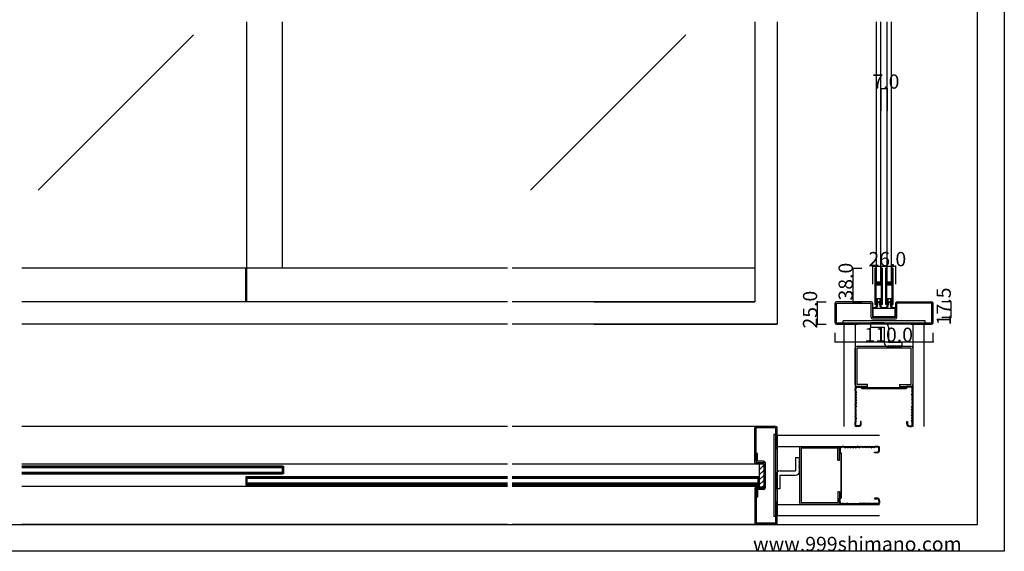
# Model space of a CAD drawing. Extents: x 0 to 1680, y -2 to 1186.
# Drawn here: x 575 to 1680, y 2 to 599 of the extents above; entities that cross this region are included whole.
import ezdxf

# ---------------------------------------------------------------- set-up
doc = ezdxf.new("R2010")
doc.units = 0
doc.header["$LTSCALE"] = 4
doc.header["$MEASUREMENT"] = 0
doc.linetypes.add('_', pattern=[0])
for name, color, linetype in [('_0-0_', 7, 'CONTINUOUS'), ('_0-1_', 7, 'CONTINUOUS'), ('_0-2_', 7, 'CONTINUOUS'), ('_0-3_', 7, 'CONTINUOUS'), ('_0-4_', 7, 'CONTINUOUS')]:
    doc.layers.add(name, color=color, linetype=linetype)

msp = doc.modelspace()

# ---------------------------------------------------------------- linework, layer by layer
at = {"layer": '_0-0_', "color": 7, "linetype": 'Continuous'}
for p, q in [((1680, 1186), (1680, 2)), ((1650, 32), (1650, 1156)), ((30, 32), (1650, 32)), ((1680, 2), (0, 2))]:
    msp.add_line(p, q, dxfattribs=at)
at = {"layer": '_0-1_', "color": 7, "linetype": 'Continuous'}
for p, q in [((1122.5, 320), (577.5, 320)), ((828.8, 282), (828.8, 320)), ((830, 282), (830, 320)), ((1400, 320), (1127.5, 320)), ((1534.6, 319.2), (1534.6, 318.2)), ((1534.6, 318.2), (1534.6, 318)), ((1534.6, 318), (1534.6, 317)), ((1534.6, 317), (1534.6, 313.3)), ((1534.6, 313.3), (1534.6, 312.3)), ((1534.6, 312.3), (1534.6, 311.5)), ((1534.6, 311.5), (1534.6, 310.3)), ((1534.6, 310.3), (1534.6, 304.2)), ((1535.2, 318.2), (1535.2, 319.2)), ((1535.2, 318), (1535.2, 318.2)), ((1535.2, 317), (1535.2, 318)), ((1535.2, 313.3), (1535.2, 317)), ((1535.2, 312.3), (1535.2, 313.3)), ((1535.2, 311.5), (1535.2, 312.3)), ((1535.2, 310.3), (1535.2, 311.5)), ((1535.2, 304.2), (1535.2, 310.3)), ((1535.5, 319.2), (1535.5, 318.2)), ((1535.5, 318.2), (1535.5, 318)), ((1535.5, 318), (1535.5, 317)), ((1535.5, 317), (1535.5, 313.3)), ((1535.5, 313.3), (1535.5, 312.3)), ((1535.5, 312.3), (1535.5, 311.5)), ((1535.5, 311.5), (1535.5, 310.3)), ((1535.5, 310.3), (1535.5, 306.4)), ((1536.1, 318.2), (1536.1, 319.2)), ((1536.1, 318), (1536.1, 318.2)), ((1536.1, 317), (1536.1, 318)), ((1536.1, 313.3), (1536.1, 317)), ((1536.1, 312.3), (1536.1, 313.3)), ((1536.1, 311.5), (1536.1, 312.3)), ((1536.1, 310.3), (1536.1, 311.5)), ((1536.1, 306.4), (1536.1, 310.3)), ((1541.9, 319.2), (1541.9, 318.2)), ((1541.9, 318.2), (1541.9, 318)), ((1541.9, 318), (1541.9, 317)), ((1541.9, 317), (1541.9, 313.7)), ((1541.9, 313.7), (1541.9, 312.5)), ((1541.9, 312.5), (1541.9, 310.5)), ((1541.9, 310.5), (1541.9, 305.8)), ((1542.5, 318.2), (1542.5, 319.2)), ((1542.5, 318), (1542.5, 318.2)), ((1542.5, 317), (1542.5, 318)), ((1542.5, 313.7), (1542.5, 317)), ((1542.5, 312.5), (1542.5, 313.7)), ((1542.5, 310.5), (1542.5, 312.5)), ((1542.5, 305.8), (1542.5, 310.5)), ((1542.8, 319.2), (1542.8, 318.2)), ((1542.8, 318.2), (1542.8, 318)), ((1542.8, 318), (1542.8, 317)), ((1542.8, 317), (1542.8, 315.3)), ((1542.8, 315.3), (1542.8, 313.7)), ((1542.8, 313.7), (1542.8, 312.5)), ((1542.8, 312.5), (1542.8, 310.5)), ((1542.8, 310.5), (1542.8, 300.8)), ((1543.4, 318.2), (1543.4, 319.2)), ((1543.4, 318), (1543.4, 318.2)), ((1543.4, 317), (1543.4, 318)), ((1543.4, 315.3), (1543.4, 317)), ((1543.4, 313.7), (1543.4, 315.3)), ((1543.4, 312.5), (1543.4, 313.7)), ((1543.4, 310.5), (1543.4, 312.5)), ((1543.4, 300.8), (1543.4, 310.5)), ((1546.6, 319.2), (1546.6, 318.2)), ((1546.6, 318.2), (1546.6, 318)), ((1546.6, 318), (1546.6, 317)), ((1546.6, 317), (1546.6, 313.3)), ((1546.6, 313.3), (1546.6, 312.3)), ((1546.6, 312.3), (1546.6, 311.5)), ((1546.6, 311.5), (1546.6, 310.3)), ((1546.6, 310.3), (1546.6, 304.2)), ((1547.2, 318.2), (1547.2, 319.2)), ((1547.2, 318), (1547.2, 318.2)), ((1547.2, 317), (1547.2, 318)), ((1547.2, 313.3), (1547.2, 317)), ((1547.2, 312.3), (1547.2, 313.3)), ((1547.2, 311.5), (1547.2, 312.3)), ((1547.2, 310.3), (1547.2, 311.5)), ((1547.2, 304.2), (1547.2, 310.3)), ((1547.5, 319.2), (1547.5, 318.2)), ((1547.5, 318.2), (1547.5, 318)), ((1547.5, 318), (1547.5, 317)), ((1547.5, 317), (1547.5, 313.3)), ((1547.5, 313.3), (1547.5, 312.3)), ((1547.5, 312.3), (1547.5, 311.5)), ((1547.5, 311.5), (1547.5, 310.3)), ((1547.5, 310.3), (1547.5, 306.4)), ((1548.1, 318.2), (1548.1, 319.2)), ((1548.1, 318), (1548.1, 318.2)), ((1548.1, 317), (1548.1, 318)), ((1548.1, 313.3), (1548.1, 317)), ((1548.1, 312.3), (1548.1, 313.3)), ((1548.1, 311.5), (1548.1, 312.3)), ((1548.1, 310.3), (1548.1, 311.5)), ((1548.1, 306.4), (1548.1, 310.3)), ((1553.9, 319.2), (1553.9, 318.2)), ((1553.9, 318.2), (1553.9, 318)), ((1553.9, 318), (1553.9, 317)), ((1553.9, 317), (1553.9, 313.7)), ((1553.9, 313.7), (1553.9, 312.5)), ((1553.9, 312.5), (1553.9, 310.5)), ((1553.9, 310.5), (1553.9, 305.8)), ((1554.5, 318.2), (1554.5, 319.2)), ((1554.5, 318), (1554.5, 318.2)), ((1554.5, 317), (1554.5, 318)), ((1554.5, 313.7), (1554.5, 317)), ((1554.5, 312.5), (1554.5, 313.7)), ((1554.5, 310.5), (1554.5, 312.5)), ((1554.5, 305.8), (1554.5, 310.5)), ((1554.8, 319.2), (1554.8, 318.2)), ((1554.8, 318.2), (1554.8, 318)), ((1554.8, 318), (1554.8, 317)), ((1554.8, 317), (1554.8, 315.3)), ((1554.8, 315.3), (1554.8, 313.7)), ((1554.8, 313.7), (1554.8, 312.5)), ((1554.8, 312.5), (1554.8, 310.5)), ((1554.8, 310.5), (1554.8, 300.8)), ((1555.4, 318.2), (1555.4, 319.2)), ((1555.4, 318), (1555.4, 318.2)), ((1555.4, 317), (1555.4, 318)), ((1555.4, 315.3), (1555.4, 317)), ((1555.4, 313.7), (1555.4, 315.3)), ((1555.4, 312.5), (1555.4, 313.7)), ((1555.4, 310.5), (1555.4, 312.5)), ((1555.4, 300.8), (1555.4, 310.5)), ((1534.6, 304.2), (1534.6, 295.7)), ((1535.2, 295.7), (1535.2, 304.2)), ((1535.5, 306.4), (1535.5, 304.3)), ((1535.5, 301.5), (1535.5, 300)), ((1535.5, 300), (1535.5, 299.4)), ((1535.5, 299.4), (1535.5, 298.7)), ((1535.5, 298.7), (1535.5, 298.5)), ((1535.5, 298.5), (1535.5, 297.9)), ((1536.1, 304.3), (1536.1, 306.4)), ((1536.1, 300), (1536.1, 301.5)), ((1536.1, 299.4), (1536.1, 300)), ((1536.1, 298.7), (1536.1, 299.4)), ((1536.1, 298.5), (1536.1, 298.7)), ((1536.1, 297.9), (1536.1, 298.5)), ((1536.9, 303.2), (1536.3, 303.2)), ((1536.3, 303.2), (1536.3, 302.6)), ((1536.3, 302.6), (1536.9, 302.6)), ((1536.9, 301.6), (1536.3, 301.6)), ((1536.3, 301.6), (1536.3, 301)), ((1536.3, 301), (1536.9, 301)), ((1538, 304), (1536.4, 304)), ((1536.4, 303.4), (1538, 303.4)), ((1538, 302.4), (1536.4, 302.4)), ((1536.4, 301.8), (1538, 301.8)), ((1537.2, 303.2), (1536.9, 303.2)), ((1536.9, 302.6), (1537.2, 302.6)), ((1537.2, 301.6), (1536.9, 301.6)), ((1536.9, 301), (1537.2, 301)), ((1537.7, 303.2), (1537.2, 303.2)), ((1537.2, 302.6), (1537.7, 302.6)), ((1537.7, 301.6), (1537.2, 301.6)), ((1537.2, 301), (1537.7, 301)), ((1538, 303.2), (1537.7, 303.2)), ((1537.7, 302.6), (1538, 302.6)), ((1538, 301.6), (1537.7, 301.6)), ((1537.7, 301), (1538, 301)), ((1538.5, 304), (1538, 304)), ((1538, 303.4), (1538.5, 303.4)), ((1538.5, 303.2), (1538, 303.2)), ((1538, 302.6), (1538.5, 302.6)), ((1538.5, 302.4), (1538, 302.4)), ((1538, 301.8), (1538.5, 301.8)), ((1538.5, 301.6), (1538, 301.6)), ((1538, 301), (1538.5, 301)), ((1538.7, 304), (1538.5, 304)), ((1538.5, 304), (1538.5, 304)), ((1538.5, 303.4), (1538.5, 303.4)), ((1538.5, 303.4), (1538.7, 303.4)), ((1538.7, 303.2), (1538.5, 303.2)), ((1538.5, 303.2), (1538.5, 303.2)), ((1538.5, 302.6), (1538.5, 302.6)), ((1538.5, 302.6), (1538.7, 302.6)), ((1538.7, 302.4), (1538.5, 302.4)), ((1538.5, 302.4), (1538.5, 302.4)), ((1538.5, 301.8), (1538.5, 301.8)), ((1538.5, 301.8), (1538.7, 301.8)), ((1538.7, 301.6), (1538.5, 301.6)), ((1538.5, 301.6), (1538.5, 301.6)), ((1538.5, 301), (1538.5, 301)), ((1538.5, 301), (1538.7, 301)), ((1539.2, 304), (1538.7, 304)), ((1538.7, 304), (1538.7, 304)), ((1538.7, 303.4), (1538.7, 303.4)), ((1538.7, 303.4), (1539.2, 303.4)), ((1538.9, 303.2), (1538.7, 303.2)), ((1538.7, 302.6), (1538.9, 302.6)), ((1539.2, 302.4), (1538.7, 302.4)), ((1538.7, 302.4), (1538.7, 302.4)), ((1538.7, 301.8), (1538.7, 301.8)), ((1538.7, 301.8), (1539.2, 301.8)), ((1538.9, 301.6), (1538.7, 301.6)), ((1538.7, 301), (1538.9, 301)), ((1539.2, 303.2), (1538.9, 303.2)), ((1538.9, 302.6), (1539.2, 302.6)), ((1539.2, 301.6), (1538.9, 301.6)), ((1538.9, 301), (1539.2, 301)), ((1539.3, 304), (1539.2, 304)), ((1539.2, 303.4), (1539.3, 303.4)), ((1539.5, 303.2), (1539.2, 303.2)), ((1539.2, 302.6), (1539.5, 302.6)), ((1539.3, 302.4), (1539.2, 302.4)), ((1539.2, 301.8), (1539.3, 301.8)), ((1539.5, 301.6), (1539.2, 301.6)), ((1539.2, 301), (1539.5, 301)), ((1540.3, 304), (1539.3, 304)), ((1539.3, 303.4), (1540.3, 303.4)), ((1540.3, 302.4), (1539.3, 302.4)), ((1539.3, 301.8), (1540.3, 301.8)), ((1541.6, 303.2), (1539.5, 303.2)), ((1539.5, 302.6), (1541.6, 302.6)), ((1541.6, 301.6), (1539.5, 301.6)), ((1539.5, 301), (1541.6, 301)), ((1540.8, 304), (1540.3, 304)), ((1540.3, 303.4), (1540.8, 303.4)), ((1540.8, 302.4), (1540.3, 302.4)), ((1540.3, 301.8), (1540.8, 301.8)), ((1541.1, 304), (1540.8, 304)), ((1540.8, 303.4), (1541.1, 303.4)), ((1541.1, 302.4), (1540.8, 302.4)), ((1540.8, 301.8), (1541.1, 301.8)), ((1541.7, 304), (1541.1, 304)), ((1541.1, 303.4), (1541.7, 303.4)), ((1541.7, 302.4), (1541.1, 302.4)), ((1541.1, 301.8), (1541.7, 301.8)), ((1541.7, 303.4), (1541.7, 304)), ((1541.7, 301.8), (1541.7, 302.4)), ((1541.9, 305.8), (1541.9, 305)), ((1541.9, 305), (1541.9, 304.8)), ((1541.9, 304.8), (1541.9, 303.5)), ((1541.9, 300.7), (1541.9, 298.6)), ((1541.9, 298.6), (1541.9, 294.7)), ((1542.5, 305), (1542.5, 305.8)), ((1542.5, 304.8), (1542.5, 305)), ((1542.5, 303.5), (1542.5, 304.8)), ((1542.5, 298.6), (1542.5, 300.7)), ((1542.5, 294.7), (1542.5, 298.6)), ((1542.8, 300.8), (1542.8, 294.7)), ((1543.4, 294.7), (1543.4, 300.8)), ((1546.6, 304.2), (1546.6, 295.7)), ((1547.2, 295.7), (1547.2, 304.2)), ((1547.5, 306.4), (1547.5, 304.3)), ((1547.5, 301.5), (1547.5, 300)), ((1547.5, 300), (1547.5, 299.4)), ((1547.5, 299.4), (1547.5, 298.7)), ((1547.5, 298.7), (1547.5, 298.5)), ((1547.5, 298.5), (1547.5, 297.9)), ((1548.1, 304.3), (1548.1, 306.4)), ((1548.1, 300), (1548.1, 301.5)), ((1548.1, 299.4), (1548.1, 300)), ((1548.1, 298.7), (1548.1, 299.4)), ((1548.1, 298.5), (1548.1, 298.7)), ((1548.1, 297.9), (1548.1, 298.5)), ((1548.9, 303.2), (1548.3, 303.2)), ((1548.3, 303.2), (1548.3, 302.6)), ((1548.3, 302.6), (1548.9, 302.6)), ((1548.9, 301.6), (1548.3, 301.6)), ((1548.3, 301.6), (1548.3, 301)), ((1548.3, 301), (1548.9, 301)), ((1550, 304), (1548.4, 304)), ((1548.4, 303.4), (1550, 303.4)), ((1550, 302.4), (1548.4, 302.4)), ((1548.4, 301.8), (1550, 301.8)), ((1549.2, 303.2), (1548.9, 303.2)), ((1548.9, 302.6), (1549.2, 302.6)), ((1549.2, 301.6), (1548.9, 301.6)), ((1548.9, 301), (1549.2, 301)), ((1549.7, 303.2), (1549.2, 303.2)), ((1549.2, 302.6), (1549.7, 302.6)), ((1549.7, 301.6), (1549.2, 301.6)), ((1549.2, 301), (1549.7, 301)), ((1550, 303.2), (1549.7, 303.2)), ((1549.7, 302.6), (1550, 302.6)), ((1550, 301.6), (1549.7, 301.6)), ((1549.7, 301), (1550, 301)), ((1550.5, 304), (1550, 304)), ((1550, 303.4), (1550.5, 303.4)), ((1550.5, 303.2), (1550, 303.2)), ((1550, 302.6), (1550.5, 302.6)), ((1550.5, 302.4), (1550, 302.4)), ((1550, 301.8), (1550.5, 301.8)), ((1550.5, 301.6), (1550, 301.6)), ((1550, 301), (1550.5, 301)), ((1550.7, 304), (1550.5, 304)), ((1550.5, 304), (1550.5, 304)), ((1550.5, 303.4), (1550.5, 303.4)), ((1550.5, 303.4), (1550.7, 303.4)), ((1550.7, 303.2), (1550.5, 303.2)), ((1550.5, 303.2), (1550.5, 303.2)), ((1550.5, 302.6), (1550.5, 302.6)), ((1550.5, 302.6), (1550.7, 302.6)), ((1550.7, 302.4), (1550.5, 302.4)), ((1550.5, 302.4), (1550.5, 302.4)), ((1550.5, 301.8), (1550.5, 301.8)), ((1550.5, 301.8), (1550.7, 301.8)), ((1550.7, 301.6), (1550.5, 301.6)), ((1550.5, 301.6), (1550.5, 301.6)), ((1550.5, 301), (1550.5, 301)), ((1550.5, 301), (1550.7, 301)), ((1551.2, 304), (1550.7, 304)), ((1550.7, 304), (1550.7, 304)), ((1550.7, 303.4), (1550.7, 303.4)), ((1550.7, 303.4), (1551.2, 303.4)), ((1550.9, 303.2), (1550.7, 303.2)), ((1550.7, 302.6), (1550.9, 302.6)), ((1551.2, 302.4), (1550.7, 302.4)), ((1550.7, 302.4), (1550.7, 302.4)), ((1550.7, 301.8), (1550.7, 301.8)), ((1550.7, 301.8), (1551.2, 301.8)), ((1550.9, 301.6), (1550.7, 301.6)), ((1550.7, 301), (1550.9, 301)), ((1551.2, 303.2), (1550.9, 303.2)), ((1550.9, 302.6), (1551.2, 302.6)), ((1551.2, 301.6), (1550.9, 301.6)), ((1550.9, 301), (1551.2, 301)), ((1551.3, 304), (1551.2, 304)), ((1551.2, 303.4), (1551.3, 303.4)), ((1551.5, 303.2), (1551.2, 303.2)), ((1551.2, 302.6), (1551.5, 302.6)), ((1551.3, 302.4), (1551.2, 302.4)), ((1551.2, 301.8), (1551.3, 301.8)), ((1551.5, 301.6), (1551.2, 301.6)), ((1551.2, 301), (1551.5, 301)), ((1552.3, 304), (1551.3, 304)), ((1551.3, 303.4), (1552.3, 303.4)), ((1552.3, 302.4), (1551.3, 302.4)), ((1551.3, 301.8), (1552.3, 301.8)), ((1553.6, 303.2), (1551.5, 303.2)), ((1551.5, 302.6), (1553.6, 302.6)), ((1553.6, 301.6), (1551.5, 301.6)), ((1551.5, 301), (1553.6, 301)), ((1552.8, 304), (1552.3, 304)), ((1552.3, 303.4), (1552.8, 303.4)), ((1552.8, 302.4), (1552.3, 302.4)), ((1552.3, 301.8), (1552.8, 301.8)), ((1553.1, 304), (1552.8, 304)), ((1552.8, 303.4), (1553.1, 303.4)), ((1553.1, 302.4), (1552.8, 302.4)), ((1552.8, 301.8), (1553.1, 301.8)), ((1553.7, 304), (1553.1, 304)), ((1553.1, 303.4), (1553.7, 303.4)), ((1553.7, 302.4), (1553.1, 302.4)), ((1553.1, 301.8), (1553.7, 301.8)), ((1553.7, 303.4), (1553.7, 304)), ((1553.7, 301.8), (1553.7, 302.4)), ((1553.9, 305.8), (1553.9, 305)), ((1553.9, 305), (1553.9, 304.8)), ((1553.9, 304.8), (1553.9, 303.5)), ((1553.9, 300.7), (1553.9, 298.6)), ((1553.9, 298.6), (1553.9, 294.7)), ((1554.5, 305), (1554.5, 305.8)), ((1554.5, 304.8), (1554.5, 305)), ((1554.5, 303.5), (1554.5, 304.8)), ((1554.5, 298.6), (1554.5, 300.7)), ((1554.5, 294.7), (1554.5, 298.6)), ((1554.8, 300.8), (1554.8, 294.7)), ((1555.4, 294.7), (1555.4, 300.8)), ((1534.6, 295.7), (1534.6, 289.7)), ((1534.6, 289.7), (1534.6, 288.5)), ((1534.6, 288.5), (1534.6, 286.5)), ((1535.2, 289.7), (1535.2, 295.7)), ((1535.2, 288.5), (1535.2, 289.7)), ((1535.2, 286.5), (1535.2, 288.5)), ((1535.5, 297.9), (1535.5, 295.7)), ((1535.5, 295.7), (1535.5, 289.7)), ((1535.5, 289.7), (1535.5, 288.5)), ((1535.5, 288.5), (1535.5, 286.5)), ((1536.1, 295.7), (1536.1, 297.9)), ((1536.1, 289.7), (1536.1, 295.7)), ((1536.1, 288.5), (1536.1, 289.7)), ((1536.1, 286.5), (1536.1, 288.5)), ((1541.9, 294.7), (1541.9, 293.5)), ((1541.9, 293.5), (1541.9, 287)), ((1542.5, 293.5), (1542.5, 294.7)), ((1542.5, 287), (1542.5, 293.5)), ((1542.8, 294.7), (1542.8, 293.5)), ((1542.8, 293.5), (1542.8, 287)), ((1543.4, 293.5), (1543.4, 294.7)), ((1543.4, 287), (1543.4, 293.5)), ((1546.6, 295.7), (1546.6, 289.7)), ((1546.6, 289.7), (1546.6, 288.5)), ((1546.6, 288.5), (1546.6, 286.5)), ((1547.2, 289.7), (1547.2, 295.7)), ((1547.2, 288.5), (1547.2, 289.7)), ((1547.2, 286.5), (1547.2, 288.5)), ((1547.5, 297.9), (1547.5, 295.7)), ((1547.5, 295.7), (1547.5, 289.7)), ((1547.5, 289.7), (1547.5, 288.5)), ((1547.5, 288.5), (1547.5, 286.5)), ((1548.1, 295.7), (1548.1, 297.9)), ((1548.1, 289.7), (1548.1, 295.7)), ((1548.1, 288.5), (1548.1, 289.7)), ((1548.1, 286.5), (1548.1, 288.5)), ((1553.9, 294.7), (1553.9, 293.5)), ((1553.9, 293.5), (1553.9, 287)), ((1554.5, 293.5), (1554.5, 294.7)), ((1554.5, 287), (1554.5, 293.5)), ((1554.8, 294.7), (1554.8, 293.5)), ((1554.8, 293.5), (1554.8, 287)), ((1555.4, 293.5), (1555.4, 294.7)), ((1555.4, 287), (1555.4, 293.5)), ((1534.6, 286.5), (1534.6, 285.3)), ((1534.6, 285.3), (1534.6, 283.7)), ((1534.6, 283.7), (1534.6, 281)), ((1534.6, 281), (1534.6, 280.8)), ((1534.6, 280.8), (1534.6, 279.7)), ((1535.2, 285.3), (1535.2, 286.5)), ((1535.2, 283.7), (1535.2, 285.3)), ((1535.2, 281), (1535.2, 283.7)), ((1535.2, 280.8), (1535.2, 281)), ((1535.2, 279.7), (1535.2, 280.8)), ((1535.5, 286.5), (1535.5, 285.3)), ((1535.5, 285.3), (1535.5, 283)), ((1535.5, 283), (1535.5, 281)), ((1535.5, 281), (1535.5, 280.8)), ((1535.5, 280.8), (1535.5, 279.7)), ((1536.1, 285.3), (1536.1, 286.5)), ((1536.1, 283), (1536.1, 285.3)), ((1536.1, 281), (1536.1, 283)), ((1536.1, 280.8), (1536.1, 281)), ((1536.7, 281), (1536.1, 281)), ((1536.7, 281), (1536.1, 281)), ((1536.1, 279.7), (1536.1, 280.8)), ((1536.1, 280), (1536.7, 280)), ((1536.7, 285.5), (1536.7, 281)), ((1539.2, 285.5), (1536.7, 285.5)), ((1536.7, 280), (1536.7, 281)), ((1537, 278.6), (1537, 280)), ((1540.8, 285.5), (1537.3, 285.5)), ((1537.3, 285.5), (1537.3, 282)), ((1537.3, 282), (1540.8, 282)), ((1537.8, 280), (1537.8, 278.6)), ((1541.3, 285.5), (1539.2, 285.5)), ((1540.2, 278.6), (1540.2, 280)), ((1540.8, 282), (1540.8, 285.5)), ((1541, 280), (1541, 278.6)), ((1541.3, 281), (1541.3, 285.5)), ((1541.3, 281), (1541.3, 280)), ((1541.9, 281), (1541.3, 281)), ((1541.9, 281), (1541.3, 281)), ((1541.3, 280), (1541.9, 280)), ((1541.9, 287), (1541.9, 282)), ((1541.9, 282), (1541.9, 280.8)), ((1541.9, 280.8), (1541.9, 279.7)), ((1542.5, 282), (1542.5, 287)), ((1542.5, 280.8), (1542.5, 282)), ((1542.5, 279.7), (1542.5, 280.8)), ((1542.8, 287), (1542.8, 282)), ((1542.8, 282), (1542.8, 280.8)), ((1542.8, 280.8), (1542.8, 279.7)), ((1543.4, 282), (1543.4, 287)), ((1543.4, 280.8), (1543.4, 282)), ((1543.4, 279.7), (1543.4, 280.8)), ((1546.6, 286.5), (1546.6, 285.3)), ((1546.6, 285.3), (1546.6, 283.7)), ((1546.6, 283.7), (1546.6, 281)), ((1546.6, 281), (1546.6, 280.8)), ((1546.6, 280.8), (1546.6, 279.7)), ((1547.2, 285.3), (1547.2, 286.5)), ((1547.2, 283.7), (1547.2, 285.3)), ((1547.2, 281), (1547.2, 283.7)), ((1547.2, 280.8), (1547.2, 281)), ((1547.2, 279.7), (1547.2, 280.8)), ((1547.5, 286.5), (1547.5, 285.3)), ((1547.5, 285.3), (1547.5, 283)), ((1547.5, 283), (1547.5, 281)), ((1547.5, 281), (1547.5, 280.8)), ((1547.5, 280.8), (1547.5, 279.7)), ((1548.1, 285.3), (1548.1, 286.5)), ((1548.1, 283), (1548.1, 285.3)), ((1548.1, 281), (1548.1, 283)), ((1548.1, 280.8), (1548.1, 281)), ((1548.7, 281), (1548.1, 281)), ((1548.7, 281), (1548.1, 281)), ((1548.1, 279.7), (1548.1, 280.8)), ((1548.1, 280), (1548.7, 280)), ((1548.7, 285.5), (1548.7, 281)), ((1551.2, 285.5), (1548.7, 285.5)), ((1548.7, 280), (1548.7, 281)), ((1549, 278.6), (1549, 280)), ((1552.8, 285.5), (1549.3, 285.5)), ((1549.3, 285.5), (1549.3, 282)), ((1549.3, 282), (1552.8, 282)), ((1549.8, 280), (1549.8, 278.6)), ((1553.3, 285.5), (1551.2, 285.5)), ((1552.2, 278.6), (1552.2, 280)), ((1552.8, 282), (1552.8, 285.5)), ((1553, 280), (1553, 278.6)), ((1553.3, 281), (1553.3, 285.5)), ((1553.3, 281), (1553.3, 280)), ((1553.9, 281), (1553.3, 281)), ((1553.9, 281), (1553.3, 281)), ((1553.3, 280), (1553.9, 280)), ((1553.9, 287), (1553.9, 282)), ((1553.9, 282), (1553.9, 280.8)), ((1553.9, 280.8), (1553.9, 279.7)), ((1554.5, 282), (1554.5, 287)), ((1554.5, 280.8), (1554.5, 282)), ((1554.5, 279.7), (1554.5, 280.8)), ((1554.8, 287), (1554.8, 282)), ((1554.8, 282), (1554.8, 280.8)), ((1554.8, 280.8), (1554.8, 279.7)), ((1555.4, 282), (1555.4, 287)), ((1555.4, 280.8), (1555.4, 282)), ((1555.4, 279.7), (1555.4, 280.8)), ((1532.5, 275), (1532.5, 275.8)), ((1532.5, 275.8), (1533, 275.8)), ((1533, 275), (1532.5, 275)), ((1533, 275.8), (1533.5, 275.8)), ((1533.5, 275), (1533, 275)), ((1533, 275), (1557, 275)), ((1533, 265), (1533, 275)), ((1533.5, 275.8), (1533.7, 275.8)), ((1533.7, 275), (1533.5, 275)), ((1533.7, 275.8), (1534, 275.8)), ((1534, 275), (1533.7, 275)), ((1534, 275.8), (1534.2, 275.8)), ((1534.2, 275), (1534, 275)), ((1534.2, 275.8), (1534.2, 275.8)), ((1534.2, 275.8), (1534.2, 275.8)), ((1534.4, 275), (1534.2, 275)), ((1534.4, 275), (1534.4, 275)), ((1543.8, 275.8), (1544, 275.8)), ((1544, 275), (1543.8, 275)), ((1544, 275.8), (1544.2, 275.8)), ((1544.2, 275), (1544, 275)), ((1544.2, 275.8), (1544.5, 275.8)), ((1544.5, 275), (1544.2, 275)), ((1544.5, 275.8), (1545.5, 275.8)), ((1545.5, 275), (1544.5, 275)), ((1545.5, 275.8), (1546, 275.8)), ((1546, 275), (1545.5, 275)), ((1546, 275.8), (1546.2, 275.8)), ((1546.2, 275), (1546, 275)), ((1555.7, 275), (1555.5, 275)), ((1555.5, 275), (1555.5, 275)), ((1555.8, 275), (1555.7, 275)), ((1555.8, 275.8), (1555.8, 275.8)), ((1555.8, 275.8), (1555.8, 275.8)), ((1555.8, 275.8), (1555.9, 275.8)), ((1555.9, 275), (1555.8, 275)), ((1555.9, 275.8), (1556, 275.8)), ((1556, 275), (1555.9, 275)), ((1556, 275.8), (1556.5, 275.8)), ((1556.5, 275), (1556, 275)), ((1556.5, 275.8), (1557, 275.8)), ((1557, 275), (1556.5, 275)), ((1557, 275.8), (1557.5, 275.8)), ((1557.5, 275), (1557, 275)), ((1557, 275), (1557, 265)), ((1557.5, 275.8), (1557.5, 275)), ((1557, 265), (1533, 265)), ((1122.5, 99.5), (577.5, 99.5)), ((1405, 99.5), (1127.5, 99.5)), ((870, 97.4), (577.5, 97.4)), ((870, 95.9), (577.5, 95.9)), ((577.5, 90.1), (870, 90.1)), ((577.5, 88.6), (870, 88.6)), ((616.4, 95.9), (616.3, 95.9)), ((870, 88.6), (870, 97.4)), ((870, 97.4), (871.2, 97.4)), ((870, 88.6), (870, 97.4)), ((870, 90.1), (870, 95.9)), ((871.2, 88.6), (870, 88.6)), ((871.2, 97.4), (871.2, 88.6)), ((830, 85.4), (828.8, 85.4)), ((828.8, 85.4), (828.8, 76.6)), ((830, 85.4), (830, 76.6)), ((830, 76.6), (830, 85.4)), ((1122.5, 85.4), (830, 85.4)), ((830, 83.9), (830, 78.1)), ((1122.5, 83.9), (830, 83.9)), ((830, 78.1), (1122.5, 78.1)), ((1403.8, 85.4), (1127.5, 85.4)), ((1403.8, 83.9), (1127.5, 83.9)), ((1127.5, 78.1), (1403.8, 78.1)), ((1196.4, 83.9), (1196.3, 83.9)), ((1403.8, 76.6), (1403.8, 85.4)), ((1403.8, 85.4), (1405, 85.4)), ((1403.8, 76.6), (1403.8, 85.4)), ((1403.8, 78.1), (1403.8, 83.9)), ((1405, 85.4), (1405, 76.6)), ((1122.5, 74.5), (577.5, 74.5)), ((828.8, 76.6), (830, 76.6)), ((830, 76.6), (1122.5, 76.6)), ((1127.5, 76.6), (1403.8, 76.6)), ((1405, 74.5), (1127.5, 74.5)), ((1405, 76.6), (1403.8, 76.6))]:
    msp.add_line(p, q, dxfattribs=at)
at = {"layer": '_0-1_', "color": 7, "linetype": '_'}
for p, q in [((1543.3, 275), (1542, 276.5)), ((1546.8, 275), (1548, 276.5))]:
    msp.add_line(p, q, dxfattribs=at)
at = {"layer": '_0-1_', "color": 7, "linetype": 'Continuous'}
for centre, radius, start, end in [((1535.4, 319.2), 0.75, 90, 180), ((1535.4, 319.2), 0.15, 90, 180), ((1535.4, 319.2), 0.75, 70.1738, 90.001), ((1535.4, 319.2), 0.15, 360, 90), ((1535.4, 319.2), 0.75, 359.9999, 70.181), ((1542.7, 319.2), 0.75, 90, 180), ((1542.7, 319.2), 0.15, 90, 180), ((1542.7, 319.2), 0.75, 70.1738, 90.001), ((1542.7, 319.2), 0.15, 360, 90), ((1542.7, 319.2), 0.75, 359.9999, 70.181), ((1547.4, 319.2), 0.75, 90, 180), ((1547.4, 319.2), 0.15, 90, 180), ((1547.4, 319.2), 0.75, 70.1738, 90.001), ((1547.4, 319.2), 0.15, 360, 90), ((1547.4, 319.2), 0.75, 359.9999, 70.181), ((1554.7, 319.2), 0.75, 90, 180), ((1554.7, 319.2), 0.15, 90, 180), ((1554.7, 319.2), 0.75, 70.1738, 90.001), ((1554.7, 319.2), 0.15, 360, 90), ((1554.7, 319.2), 0.75, 359.9999, 70.181), ((1536.4, 304.3), 0.9, 180, 270), ((1536.4, 301.5), 0.9, 90, 180), ((1536.4, 304.3), 0.3, 180, 270), ((1536.4, 301.5), 0.3, 90, 180), ((1541.6, 303.5), 0.3, 270, 0), ((1541.6, 303.5), 0.9, 270, 0), ((1541.6, 300.7), 0.9, 360, 90), ((1541.6, 300.7), 0.3, 360, 90), ((1548.4, 304.3), 0.9, 180, 270), ((1548.4, 301.5), 0.9, 90, 180), ((1548.4, 304.3), 0.3, 180, 270), ((1548.4, 301.5), 0.3, 90, 180), ((1553.6, 303.5), 0.3, 270, 0), ((1553.6, 303.5), 0.9, 270, 0), ((1553.6, 300.7), 0.9, 360, 90), ((1553.6, 300.7), 0.3, 360, 90), ((1534.2, 278.6), 2.8, 270.0219, 359.9998), ((1534.2, 278.6), 3.6, 272.3869, 360), ((1535.4, 279.7), 0.75, 180, 270), ((1535.4, 279.7), 0.15, 180, 270), ((1535.4, 279.7), 0.15, 270, 0), ((1535.4, 279.7), 0.75, 270, 289.8252), ((1535.4, 279.7), 0.75, 289.819, 0.0001), ((1539, 280), 2, 90, 180), ((1539, 280), 1.2, 90, 180), ((1539, 280), 2, 360, 90), ((1539, 280), 1.2, 360, 90), ((1543.8, 278.6), 3.6, 180, 270), ((1543.8, 278.6), 2.8, 180, 270), ((1542.7, 279.7), 0.75, 180, 270), ((1542.7, 279.7), 0.15, 180, 270), ((1542.7, 279.7), 0.15, 270, 0), ((1542.7, 279.7), 0.75, 270, 289.8252), ((1542.7, 279.7), 0.75, 289.819, 0.0001), ((1546.2, 278.6), 3.6, 270, 0), ((1546.2, 278.6), 2.8, 270, 0), ((1547.4, 279.7), 0.75, 180, 270), ((1547.4, 279.7), 0.15, 180, 270), ((1547.4, 279.7), 0.15, 270, 0), ((1547.4, 279.7), 0.75, 270, 289.8252), ((1547.4, 279.7), 0.75, 289.819, 0.0001), ((1551, 280), 2, 90, 180), ((1551, 280), 1.2, 90, 180), ((1551, 280), 2, 360, 90), ((1551, 280), 1.2, 360, 90), ((1555.8, 278.6), 3.6, 180.0001, 266.0188), ((1555.8, 278.6), 2.8, 180, 269.9558), ((1554.7, 279.7), 0.75, 180, 270), ((1554.7, 279.7), 0.15, 180, 270), ((1554.7, 279.7), 0.15, 270, 0), ((1554.7, 279.7), 0.75, 270, 289.8252), ((1554.7, 279.7), 0.75, 289.819, 0.0001)]:
    msp.add_arc(centre, radius, start, end, dxfattribs=at)
at = {"layer": '_0-2_', "color": 132, "linetype": 'Continuous'}
for p, q in [((830, 320), (830, 596.5)), ((870, 320), (870, 596.5)), ((1536.5, 304), (1536.5, 596.5)), ((1541.5, 304), (1541.5, 596.5)), ((1548.5, 304), (1548.5, 596.5)), ((1553.5, 304), (1553.5, 596.5)), ((770.1, 582), (595.8, 407.6)), ((1322.6, 582), (1148.3, 407.6)), ((870, 95.5), (577.5, 95.5)), ((577.5, 90.5), (870, 90.5)), ((870, 95.5), (870, 90.5)), ((830, 83.5), (830, 78.5)), ((1122.5, 83.5), (830, 83.5)), ((830, 78.5), (1122.5, 78.5)), ((1403.8, 83.5), (1127.5, 83.5)), ((1127.5, 78.5), (1403.8, 78.5)), ((1403.8, 83.5), (1403.8, 78.5))]:
    msp.add_line(p, q, dxfattribs=at)
at = {"layer": '_0-3_', "color": 54, "linetype": 'Continuous'}
for p, q in [((1400, 596.5), (1400, 282)), ((1425, 596.5), (1425, 257)), ((852.5, 282), (577.5, 282)), ((1122.5, 282), (852.5, 282)), ((1219.2, 282), (1127.5, 282)), ((1400, 282), (1219.2, 282)), ((1219.2, 282), (1400, 282)), ((1490, 258.6), (1490, 280.4)), ((1491.5, 258.5), (1491.5, 280.5)), ((1530.4, 282), (1491.6, 282)), ((1491.6, 280.5), (1530.5, 280.5)), ((1530.5, 264.6), (1530.5, 280.5)), ((1532, 280.4), (1532, 264.5)), ((1558, 280.4), (1558, 264.5)), ((1598.4, 280.5), (1559.5, 280.5)), ((1559.5, 264.6), (1559.5, 280.5)), ((1559.6, 282), (1598.4, 282)), ((1598.5, 258.5), (1598.5, 280.5)), ((1600, 258.6), (1600, 280.4)), ((852.5, 257), (577.5, 257)), ((1122.5, 257), (852.5, 257)), ((1219.2, 257), (1127.5, 257)), ((1425, 257), (1219.2, 257)), ((1219.2, 257), (1425, 257)), ((1491.5, 258.5), (1515, 258.5)), ((1491.6, 257), (1515, 257)), ((1591, 260.8), (1499, 260.8)), ((1499, 258.5), (1499, 260.8)), ((1590, 257), (1500, 257)), ((1500, 257), (1500, 142)), ((1512.5, 257), (1512.5, 142)), ((1515, 257), (1515, 258.5)), ((1515, 258.5), (1575, 258.5)), ((1530.1, 253.5), (1530.1, 258.5)), ((1545.1, 258.5), (1530.1, 258.5)), ((1558, 264.5), (1532, 264.5)), ((1532.1, 263), (1557.9, 263)), ((1575, 258.5), (1598.5, 258.5)), ((1575, 257), (1575, 258.5)), ((1575, 257), (1598.4, 257)), ((1577.5, 257), (1577.5, 142)), ((1590, 142), (1590, 257)), ((1591, 258.5), (1591, 260.8)), ((1530.1, 253.5), (1545.1, 253.5)), ((1545.1, 253.5), (1545.1, 236.5)), ((1550.1, 253.5), (1550.1, 236.5)), ((1565.1, 236.5), (1550.1, 236.5)), ((1565.1, 236.5), (1565.1, 231.5)), ((1512.5, 189), (1512.5, 230)), ((1575.5, 232), (1514.5, 232)), ((1575.5, 230), (1514.5, 230)), ((1514.5, 230), (1514.5, 189)), ((1550.1, 231.5), (1565.1, 231.5)), ((1575.5, 189), (1575.5, 230)), ((1577.5, 230), (1577.5, 189)), ((1526.4, 189), (1514.5, 189)), ((1526.4, 187), (1526.4, 189)), ((1562.2, 189), (1575.5, 189)), ((1562.2, 189), (1562.2, 187)), ((1512.5, 182), (1512.5, 184)), ((1512.5, 182), (1513.2, 180.5)), ((1513.2, 180.5), (1512.5, 179)), ((1512.5, 179), (1513.2, 177.5)), ((1513.2, 177.5), (1512.5, 176)), ((1513.3, 182), (1513.3, 184)), ((1513.3, 182), (1514, 180.5)), ((1514, 180.5), (1513.3, 179)), ((1514, 177.5), (1513.3, 179)), ((1514, 177.5), (1513.3, 176)), ((1526.4, 187), (1514.5, 187)), ((1515.5, 187), (1519.5, 187)), ((1515.5, 186.2), (1519.1, 186.2)), ((1519.1, 186.2), (1520, 184.7)), ((1519.5, 187), (1520.3, 185.5)), ((1520, 184.7), (1570, 184.7)), ((1569.7, 185.5), (1520.3, 185.5)), ((1562.2, 187), (1575.5, 187)), ((1570.5, 187), (1569.7, 185.5)), ((1570.9, 186.2), (1570, 184.7)), ((1574.5, 187), (1570.5, 187)), ((1574.5, 186.2), (1570.9, 186.2)), ((1576.7, 182), (1576, 180.5)), ((1576, 180.5), (1576.7, 179)), ((1576, 177.5), (1576.7, 179)), ((1576, 177.5), (1576.7, 176)), ((1576.7, 182), (1576.7, 184)), ((1577.5, 182), (1576.8, 180.5)), ((1576.8, 180.5), (1577.5, 179)), ((1577.5, 179), (1576.8, 177.5)), ((1576.8, 177.5), (1577.5, 176)), ((1577.5, 182), (1577.5, 184)), ((1512.5, 176), (1513.2, 174.5)), ((1513.2, 174.5), (1512.5, 173)), ((1512.5, 173), (1513.2, 171.5)), ((1513.2, 171.5), (1512.5, 170)), ((1512.5, 170), (1513.2, 168.5)), ((1513.2, 168.5), (1512.5, 167)), ((1512.5, 165.8), (1512.5, 167)), ((1512.5, 165.8), (1513.2, 164.5)), ((1513.3, 176), (1514, 174.5)), ((1514, 174.5), (1513.3, 173)), ((1513.3, 173), (1514, 171.5)), ((1514, 171.5), (1513.3, 170)), ((1513.3, 170), (1514, 168.5)), ((1514, 168.5), (1513.3, 167)), ((1513.3, 167), (1513.3, 165.8)), ((1513.3, 165.8), (1514, 164.5)), ((1576.7, 176), (1576, 174.5)), ((1576, 174.5), (1576.7, 173)), ((1576.7, 173), (1576, 171.5)), ((1576, 171.5), (1576.7, 170)), ((1576.7, 170), (1576, 168.5)), ((1576, 168.5), (1576.7, 167)), ((1576.7, 165.8), (1576, 164.5)), ((1576.7, 167), (1576.7, 165.8)), ((1577.5, 176), (1576.8, 174.5)), ((1576.8, 174.5), (1577.5, 173)), ((1577.5, 173), (1576.8, 171.5)), ((1576.8, 171.5), (1577.5, 170)), ((1577.5, 170), (1576.8, 168.5)), ((1576.8, 168.5), (1577.5, 167)), ((1577.5, 165.8), (1576.8, 164.5)), ((1577.5, 165.8), (1577.5, 167)), ((1512.5, 163.2), (1513.2, 164.5)), ((1512.5, 163.2), (1512.5, 162)), ((1513.2, 160.5), (1512.5, 162)), ((1512.5, 159), (1513.2, 160.5)), ((1513.2, 157.5), (1512.5, 159)), ((1512.5, 156), (1513.2, 157.5)), ((1513.2, 154.5), (1512.5, 156)), ((1513.3, 163.2), (1514, 164.5)), ((1513.3, 162), (1513.3, 163.2)), ((1514, 160.5), (1513.3, 162)), ((1513.3, 159), (1514, 160.5)), ((1514, 157.5), (1513.3, 159)), ((1513.3, 156), (1514, 157.5)), ((1514, 154.5), (1513.3, 156)), ((1576.7, 163.2), (1576, 164.5)), ((1576, 160.5), (1576.7, 162)), ((1576.7, 159), (1576, 160.5)), ((1576, 157.5), (1576.7, 159)), ((1576.7, 156), (1576, 157.5)), ((1576, 154.5), (1576.7, 156)), ((1576.7, 162), (1576.7, 163.2)), ((1577.5, 163.2), (1576.8, 164.5)), ((1576.8, 160.5), (1577.5, 162)), ((1577.5, 159), (1576.8, 160.5)), ((1576.8, 157.5), (1577.5, 159)), ((1577.5, 156), (1576.8, 157.5)), ((1576.8, 154.5), (1577.5, 156)), ((1577.5, 163.2), (1577.5, 162)), ((1512.5, 153), (1513.2, 154.5)), ((1513.2, 151.5), (1512.5, 153)), ((1512.5, 150), (1513.2, 151.5)), ((1513.2, 148.5), (1512.5, 150)), ((1512.5, 147), (1513.2, 148.5)), ((1512.5, 143.5), (1512.5, 147)), ((1513.3, 153), (1514, 154.5)), ((1514, 151.5), (1513.3, 153)), ((1514, 151.5), (1513.3, 150)), ((1514, 148.5), (1513.3, 150)), ((1513.3, 147), (1514, 148.5)), ((1513.3, 143.5), (1513.3, 147)), ((1519.5, 147.5), (1518.7, 147.5)), ((1518.7, 147.5), (1518.7, 145)), ((1519.5, 145), (1519.5, 147.5)), ((1570.5, 147.5), (1571.3, 147.5)), ((1570.5, 145), (1570.5, 147.5)), ((1571.3, 147.5), (1571.3, 145)), ((1576.7, 153), (1576, 154.5)), ((1576, 151.5), (1576.7, 153)), ((1576, 151.5), (1576.7, 150)), ((1576, 148.5), (1576.7, 150)), ((1576.7, 147), (1576, 148.5)), ((1576.7, 143.5), (1576.7, 147)), ((1577.5, 153), (1576.8, 154.5)), ((1576.8, 151.5), (1577.5, 153)), ((1577.5, 150), (1576.8, 151.5)), ((1576.8, 148.5), (1577.5, 150)), ((1577.5, 147), (1576.8, 148.5)), ((1577.5, 143.5), (1577.5, 147)), ((1122.5, 142), (577.5, 142)), ((1403.8, 142), (1127.5, 142)), ((1400, 101.6), (1400, 140.4)), ((1423.5, 140.5), (1401.5, 140.5)), ((1401.5, 103.1), (1401.5, 140.4)), ((1423.4, 142), (1401.6, 142)), ((1421.2, 133), (1421.2, 41)), ((1423.5, 133), (1421.2, 133)), ((1423.5, 117), (1423.5, 140.5)), ((1425, 117), (1425, 140.4)), ((1516.5, 142.8), (1514, 142.8)), ((1516.5, 142), (1514, 142)), ((1573.5, 142.8), (1576, 142.8)), ((1573.5, 142), (1576, 142)), ((1425, 132), (1425, 42)), ((1540, 132), (1425, 132)), ((1403, 111.5), (1401.5, 111.5)), ((1401.5, 111.5), (1401.5, 101.5)), ((1403, 103), (1403, 111.5)), ((1423.5, 57), (1423.5, 117)), ((1425, 117), (1423.5, 117)), ((1425, 119.5), (1540, 119.5)), ((1450, 117.5), (1450, 56.5)), ((1452, 119.5), (1493, 119.5)), ((1493, 117.5), (1452, 117.5)), ((1452, 117.5), (1452, 56.5)), ((1493, 104.2), (1493, 117.5)), ((1495, 104.2), (1495, 117.5)), ((1495, 116.5), (1495, 112.5)), ((1495, 112.5), (1496.5, 111.7)), ((1495.8, 116.5), (1495.8, 112.9)), ((1495.8, 112.9), (1497.3, 112)), ((1496.5, 111.7), (1496.5, 62.3)), ((1497.3, 62), (1497.3, 112)), ((1500, 119.5), (1498, 119.5)), ((1500, 118.7), (1498, 118.7)), ((1500, 119.5), (1501.5, 118.8)), ((1500, 118.7), (1501.5, 118)), ((1501.5, 118.8), (1503, 119.5)), ((1501.5, 118), (1503, 118.7)), ((1503, 119.5), (1504.5, 118.8)), ((1504.5, 118), (1503, 118.7)), ((1504.5, 118.8), (1506, 119.5)), ((1504.5, 118), (1506, 118.7)), ((1506, 119.5), (1507.5, 118.8)), ((1506, 118.7), (1507.5, 118)), ((1507.5, 118.8), (1509, 119.5)), ((1507.5, 118), (1509, 118.7)), ((1509, 119.5), (1510.5, 118.8)), ((1509, 118.7), (1510.5, 118)), ((1510.5, 118.8), (1512, 119.5)), ((1510.5, 118), (1512, 118.7)), ((1512, 119.5), (1513.5, 118.8)), ((1512, 118.7), (1513.5, 118)), ((1513.5, 118.8), (1515, 119.5)), ((1513.5, 118), (1515, 118.7)), ((1516.2, 119.5), (1515, 119.5)), ((1515, 118.7), (1516.2, 118.7)), ((1516.2, 119.5), (1517.5, 118.8)), ((1516.2, 118.7), (1517.5, 118)), ((1518.8, 119.5), (1517.5, 118.8)), ((1518.8, 118.7), (1517.5, 118)), ((1518.8, 119.5), (1520, 119.5)), ((1520, 118.7), (1518.8, 118.7)), ((1521.5, 118.8), (1520, 119.5)), ((1521.5, 118), (1520, 118.7)), ((1523, 119.5), (1521.5, 118.8)), ((1523, 118.7), (1521.5, 118)), ((1524.5, 118.8), (1523, 119.5)), ((1524.5, 118), (1523, 118.7)), ((1526, 119.5), (1524.5, 118.8)), ((1526, 118.7), (1524.5, 118)), ((1527.5, 118.8), (1526, 119.5)), ((1527.5, 118), (1526, 118.7)), ((1529, 119.5), (1527.5, 118.8)), ((1529, 118.7), (1527.5, 118)), ((1530.5, 118.8), (1529, 119.5)), ((1530.5, 118), (1529, 118.7)), ((1532, 119.5), (1530.5, 118.8)), ((1530.5, 118), (1532, 118.7)), ((1533.5, 118.8), (1532, 119.5)), ((1533.5, 118), (1532, 118.7)), ((1535, 119.5), (1533.5, 118.8)), ((1535, 118.7), (1533.5, 118)), ((1534.5, 112.5), (1534.5, 113.3)), ((1534.5, 113.3), (1537, 113.3)), ((1537, 112.5), (1534.5, 112.5)), ((1538.5, 119.5), (1535, 119.5)), ((1538.5, 118.7), (1535, 118.7)), ((1539.2, 115.5), (1539.2, 118)), ((1540, 115.5), (1540, 118)), ((1401.5, 101.5), (1403, 101.5)), ((1401.6, 100), (1410, 100)), ((1409.9, 103), (1403, 103)), ((1403.1, 101.5), (1409.9, 101.5)), ((1405, 100), (1405, 74)), ((1405, 99), (1406, 100)), ((1405, 99), (1406, 100)), ((1405, 99), (1406, 100)), ((1410, 100), (1410, 101.5)), ((1410, 100), (1410, 74)), ((1411.5, 101.4), (1411.5, 72.6)), ((1445.5, 107.1), (1450.5, 107.1)), ((1445.5, 107.1), (1445.5, 92.1)), ((1450.5, 92.1), (1450.5, 107.1)), ((1493, 104.2), (1495, 104.2)), ((1405, 93.4), (1410, 98.4)), ((1405, 93.4), (1410, 98.4)), ((1405, 93.4), (1410, 98.4)), ((1405, 87.7), (1410, 92.7)), ((1405, 87.7), (1410, 92.7)), ((1405, 87.7), (1410, 92.7)), ((1428.5, 92.1), (1445.5, 92.1)), ((1405, 82), (1410, 87)), ((1405, 82), (1410, 87)), ((1405, 82), (1410, 87)), ((1405, 76.4), (1410, 81.4)), ((1405, 76.4), (1410, 81.4)), ((1405, 76.4), (1410, 81.4)), ((1423.5, 87.1), (1423.5, 72.1)), ((1428.5, 87.1), (1445.5, 87.1)), ((1428.5, 72.1), (1428.5, 87.1)), ((1400, 72.4), (1400, 33.6)), ((1401.5, 72.5), (1403, 72.5)), ((1401.5, 62.5), (1401.5, 72.5)), ((1401.5, 70.9), (1401.5, 33.6)), ((1401.6, 74), (1410, 74)), ((1409.9, 71), (1403, 71)), ((1403, 71), (1403, 62.5)), ((1403.1, 72.5), (1409.9, 72.5)), ((1408.3, 74), (1410, 75.7)), ((1408.3, 74), (1410, 75.7)), ((1408.3, 74), (1410, 75.7)), ((1410, 74), (1410, 72.5)), ((1428.5, 72.1), (1423.5, 72.1)), ((1493, 68.4), (1493, 56.5)), ((1495, 68.4), (1493, 68.4)), ((1495, 68.4), (1495, 56.5)), ((1403, 62.5), (1401.5, 62.5)), ((1423.5, 33.5), (1423.5, 57)), ((1425, 57), (1423.5, 57)), ((1425, 33.6), (1425, 57)), ((1452, 56.5), (1493, 56.5)), ((1495, 61.5), (1496.5, 62.3)), ((1495, 57.5), (1495, 61.5)), ((1495.8, 61.1), (1497.3, 62)), ((1495.8, 57.5), (1495.8, 61.1)), ((1500, 55.3), (1498, 55.3)), ((1500, 55.3), (1501.5, 56)), ((1501.5, 56), (1503, 55.3)), ((1504.5, 56), (1503, 55.3)), ((1504.5, 56), (1506, 55.3)), ((1506, 55.3), (1507.5, 56)), ((1507.5, 56), (1509, 55.3)), ((1509, 55.3), (1510.5, 56)), ((1510.5, 56), (1512, 55.3)), ((1512, 55.3), (1513.5, 56)), ((1513.5, 56), (1515, 55.3)), ((1515, 55.3), (1516.2, 55.3)), ((1516.2, 55.3), (1517.5, 56)), ((1518.8, 55.3), (1517.5, 56)), ((1520, 55.3), (1518.8, 55.3)), ((1521.5, 56), (1520, 55.3)), ((1523, 55.3), (1521.5, 56)), ((1524.5, 56), (1523, 55.3)), ((1526, 55.3), (1524.5, 56)), ((1527.5, 56), (1526, 55.3)), ((1529, 55.3), (1527.5, 56)), ((1530.5, 56), (1529, 55.3)), ((1530.5, 56), (1532, 55.3)), ((1533.5, 56), (1532, 55.3)), ((1535, 55.3), (1533.5, 56)), ((1534.5, 61.5), (1534.5, 60.7)), ((1537, 61.5), (1534.5, 61.5)), ((1534.5, 60.7), (1537, 60.7)), ((1538.5, 55.3), (1535, 55.3)), ((1539.2, 58.5), (1539.2, 56)), ((1540, 58.5), (1540, 56)), ((1425, 54.5), (1540, 54.5)), ((1493, 54.5), (1452, 54.5)), ((1500, 54.5), (1498, 54.5)), ((1500, 54.5), (1501.5, 55.2)), ((1501.5, 55.2), (1503, 54.5)), ((1503, 54.5), (1504.5, 55.2)), ((1504.5, 55.2), (1506, 54.5)), ((1506, 54.5), (1507.5, 55.2)), ((1507.5, 55.2), (1509, 54.5)), ((1509, 54.5), (1510.5, 55.2)), ((1510.5, 55.2), (1512, 54.5)), ((1512, 54.5), (1513.5, 55.2)), ((1513.5, 55.2), (1515, 54.5)), ((1516.2, 54.5), (1515, 54.5)), ((1516.2, 54.5), (1517.5, 55.2)), ((1518.8, 54.5), (1517.5, 55.2)), ((1518.8, 54.5), (1520, 54.5)), ((1521.5, 55.2), (1520, 54.5)), ((1523, 54.5), (1521.5, 55.2)), ((1524.5, 55.2), (1523, 54.5)), ((1526, 54.5), (1524.5, 55.2)), ((1527.5, 55.2), (1526, 54.5)), ((1529, 54.5), (1527.5, 55.2)), ((1530.5, 55.2), (1529, 54.5)), ((1532, 54.5), (1530.5, 55.2)), ((1533.5, 55.2), (1532, 54.5)), ((1535, 54.5), (1533.5, 55.2)), ((1538.5, 54.5), (1535, 54.5)), ((1423.5, 33.5), (1401.5, 33.5)), ((1423.5, 41), (1421.2, 41)), ((1425, 42), (1540, 42)), ((1122.5, 32), (577.5, 32)), ((1403.8, 32), (1127.5, 32)), ((1423.4, 32), (1401.6, 32))]:
    msp.add_line(p, q, dxfattribs=at)
for centre, radius, start, end in [((1491.6, 280.4), 1.6, 90, 180), ((1530.4, 280.4), 1.6, 0, 90), ((1559.6, 280.4), 1.6, 90, 180), ((1598.4, 280.4), 1.6, 0, 90), ((1491.6, 258.6), 1.6, 180, 270), ((1531.1, 258.5), 1, 180, 0), ((1532.1, 264.6), 1.6, 180, 270), ((1533.1, 258.5), 1, 180, 0), ((1535.1, 258.5), 1, 180, 0), ((1537.1, 258.5), 1, 180, 0), ((1539.1, 258.5), 1, 180, 0), ((1541.1, 258.5), 1, 180, 0), ((1543.1, 258.5), 1, 180, 0), ((1545.1, 258.5), 1, 180, 0), ((1545.1, 253.5), 5, 0, 90), ((1557.9, 264.6), 1.6, 270, 0), ((1598.4, 258.6), 1.6, 270, 0), ((1550.1, 236.5), 5, 180, 270), ((1550.1, 231.5), 1, 0, 180), ((1552.1, 231.5), 1, 0, 180), ((1554.1, 231.5), 1, 0, 180), ((1556.1, 231.5), 1, 0, 180), ((1558.1, 231.5), 1, 0, 180), ((1560.1, 231.5), 1, 0, 180), ((1562.1, 231.5), 1, 0, 180), ((1564.1, 231.5), 1, 0, 180), ((1514.5, 230), 2, 90, 180), ((1575.5, 230), 2, 0, 90), ((1514.5, 189), 2, 180, 270), ((1575.5, 189), 2, 270, 0), ((1515.5, 184), 3, 90, 180), ((1515.5, 184), 2.2, 90, 180), ((1574.5, 184), 3, 0, 90), ((1574.5, 184), 2.2, 0, 90), ((1516.5, 145), 2.2, 270, 0), ((1516.5, 145), 3, 270, 0), ((1573.5, 145), 3, 180, 270), ((1573.5, 145), 2.2, 180, 270), ((1401.6, 140.4), 1.6, 90, 180), ((1423.4, 140.4), 1.6, 0, 90), ((1514, 143.5), 1.5, 180, 270), ((1514, 143.5), 0.7, 180, 270), ((1576, 143.5), 1.5, 270, 0), ((1576, 143.5), 0.7, 270, 0), ((1452, 117.5), 2, 90, 180), ((1493, 117.5), 2, 0, 90), ((1498, 116.5), 3, 90, 180), ((1498, 116.5), 2.2, 90, 180), ((1537, 115.5), 2.2, 270, 0), ((1537, 115.5), 3, 270, 0), ((1538.5, 118), 1.5, 0, 90), ((1538.5, 118), 0.7, 0, 90), ((1401.6, 101.6), 1.6, 180, 270), ((1403.1, 103.1), 1.6, 180, 270), ((1409.9, 101.4), 1.6, 0, 90), ((1409.9, 99.9), 1.6, 86.4167, 90), ((1450.5, 106.1), 1, 90, 270), ((1450.5, 104.1), 1, 90, 270), ((1450.5, 102.1), 1, 90, 270), ((1450.5, 100.1), 1, 90, 270), ((1428.5, 87.1), 5, 90, 180), ((1445.5, 92.1), 5, 270, 0), ((1450.5, 98.1), 1, 90, 270), ((1450.5, 96.1), 1, 90, 270), ((1450.5, 94.1), 1, 90, 270), ((1450.5, 92.1), 1, 90, 270), ((1423.5, 87.1), 1, 270, 90), ((1423.5, 85.1), 1, 270, 90), ((1423.5, 83.1), 1, 270, 90), ((1423.5, 81.1), 1, 270, 90), ((1423.5, 79.1), 1, 270, 90), ((1423.5, 77.1), 1, 270, 90), ((1401.6, 72.4), 1.6, 90, 180), ((1403.1, 70.9), 1.6, 90, 180), ((1409.9, 72.6), 1.6, 270, 0), ((1409.9, 74.1), 1.6, 270, 273.5833), ((1423.5, 75.1), 1, 270, 90), ((1423.5, 73.1), 1, 270, 90), ((1452, 56.5), 2, 180, 270), ((1493, 56.5), 2, 270, 0), ((1498, 57.5), 3, 180, 270), ((1498, 57.5), 2.2, 180, 270), ((1537, 58.5), 3, 0, 90), ((1537, 58.5), 2.2, 0, 90), ((1538.5, 56), 0.7, 270, 0), ((1538.5, 56), 1.5, 270, 0), ((1401.6, 33.6), 1.6, 180, 270), ((1423.4, 33.6), 1.6, 270, 0)]:
    msp.add_arc(centre, radius, start, end, dxfattribs=at)
at = {"layer": '_0-4_', "color": 7, "linetype": 'Continuous'}
for p, q in [((1541.5, 521.5), (1541.5, 496.5)), ((1548.5, 521.5), (1548.5, 496.5)), ((1532, 322), (1532, 302)), ((1558, 322), (1558, 302)), ((1510, 320), (1520, 320)), ((1470, 282), (1480, 282)), ((1510, 282), (1520, 282)), ((1620, 282), (1610, 282)), ((1470, 257), (1480, 257)), ((1620, 264.5), (1610, 264.5)), ((1490, 237), (1490, 247)), ((1600, 237), (1600, 247))]:
    msp.add_line(p, q, dxfattribs=at)
at = {"layer": '_0-4_', "color": 132, "linetype": 'Continuous'}
for p, q in [((1541.5, 521.5), (1548.5, 521.5)), ((1532, 322), (1558, 322)), ((1510, 320), (1510, 282)), ((1470, 282), (1470, 257)), ((1620, 282), (1620, 264.5)), ((1490, 237), (1600, 237))]:
    msp.add_line(p, q, dxfattribs=at)
at = {"layer": '_0-4_', "color": 132}
for p in [(1541.5, 521.5), (1548.5, 521.5), (1532, 322), (1558, 322), (1510, 320), (1470, 282), (1510, 282), (1620, 282), (1470, 257), (1620, 264.5), (1490, 237), (1600, 237)]:
    msp.add_point(p, dxfattribs=at)

# ---------------------------------------------------------------- texts
at = {"layer": '_0-0_', "color": 7}
msp.add_text('www.999shimano.com', height=16, dxfattribs=at).set_placement((1398, 2))
at = {"layer": '_0-4_', "color": 7}
for s, p in [('7.0', (1532, 521.5)), ('26.0', (1527.5, 322)), ('110.0', (1523, 237))]:
    msp.add_text(s, height=16, dxfattribs=at).set_placement(p)
for s, p in [('38.0', (1510, 283.5)), ('25.0', (1470, 252)), ('17.5', (1620, 255.7))]:
    msp.add_text(s, height=16, rotation=90, dxfattribs=at).set_placement(p)

doc.saveas('drawing.dxf')
